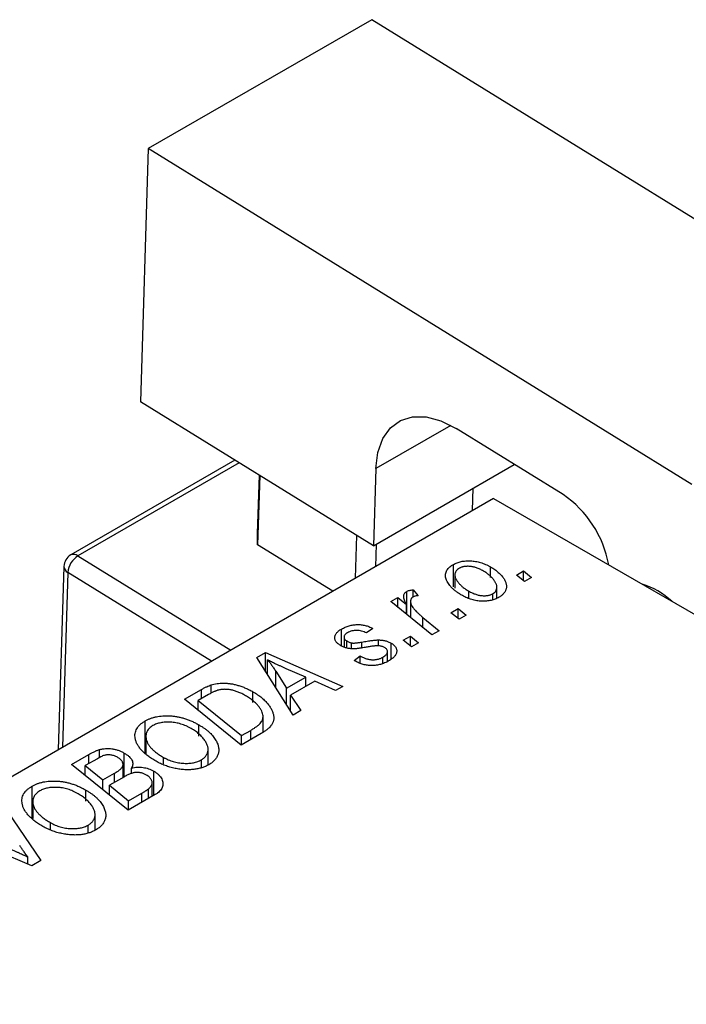
# Model space of a CAD drawing. Units: millimetres. Extents: x -535 to 638, y -197 to 415.
# Drawn here: x -208 to -159, y -59 to 12 of the extents above; entities that cross this region are included whole.
import ezdxf

# ---------------------------------------------------------------- set-up
doc = ezdxf.new("R2010")
doc.units = ezdxf.units.MM

msp = doc.modelspace()

# ---------------------------------------------------------------- linework, layer by layer
at = {"color": 7, "linetype": 'Continuous', "lineweight": 25}
for p, q in [((-182.189, 12.323), (-198.452, 2.934)), ((-142.616, -12.138), (-182.189, 12.323)), ((-198.452, 2.934), (-199.027, -15.503)), ((-158.879, -21.527), (-198.452, 2.934)), ((-182.067, -25.986), (-199.027, -15.503)), ((-168.266, -22.261), (-176.039, -17.457)), ((-192.139, -19.761), (-204.094, -26.662)), ((-182.067, -25.986), (-171.815, -20.068)), ((-181.892, -20.375), (-182.067, -25.986)), ((-190.491, -25.09), (-190.359, -20.861)), ((-190.333, -20.877), (-190.491, -25.935)), ((-174.852, -23.436), (-174.801, -21.791)), ((-173.313, -22.548), (-241.195, -61.735)), ((-173.313, -22.548), (-111.087, -58.47)), ((-190.491, -25.935), (-190.491, -25.09)), ((-183.364, -28.35), (-183.267, -25.245)), ((-185.029, -29.311), (-190.491, -25.935)), ((-181.872, -25.873), (-181.923, -27.518)), ((-204.594, -27.497), (-205.01, -40.846)), ((-176.248, -28.993), (-176.248, -27.36)), ((-173.544, -28.307), (-173.544, -27.535)), ((-171.662, -28.126), (-171.136, -27.822)), ((-171.136, -27.822), (-170.548, -28.3)), ((-171.136, -28.539), (-171.136, -27.822)), ((-176.143, -28.118), (-176.143, -29.092)), ((-171.063, -28.597), (-171.662, -28.126)), ((-170.548, -28.3), (-171.063, -28.597)), ((-179.64, -31.005), (-179.64, -29.318)), ((-179.16, -29.191), (-178.803, -29.634)), ((-179.16, -29.712), (-179.16, -29.191)), ((-175.124, -29.837), (-175.124, -29.295)), ((-173.076, -29.799), (-173.076, -29.021)), ((-180.801, -30.062), (-180.28, -29.761)), ((-177.809, -32.491), (-180.801, -30.062)), ((-180.28, -29.761), (-179.667, -30.266)), ((-180.28, -30.486), (-180.28, -29.761)), ((-179.361, -30.036), (-179.361, -31.232)), ((-173.37, -29.902), (-173.37, -29.483)), ((-179.667, -30.984), (-179.667, -30.266)), ((-176.419, -30.872), (-175.893, -30.569)), ((-175.893, -30.569), (-175.305, -31.046)), ((-175.893, -31.285), (-175.893, -30.569)), ((-178.466, -31.209), (-177.288, -32.19)), ((-175.82, -31.343), (-176.419, -30.872)), ((-175.305, -31.046), (-175.82, -31.343)), ((-184.383, -33.293), (-184.383, -32.056)), ((-182.119, -32.011), (-182.569, -32.345)), ((-177.288, -32.19), (-177.809, -32.491)), ((-184.197, -32.647), (-184.197, -33.372)), ((-184.003, -33.436), (-184.003, -32.927)), ((-181.696, -33.281), (-181.696, -32.851)), ((-179.89, -32.876), (-179.364, -32.572)), ((-179.291, -33.347), (-179.89, -32.876)), ((-179.364, -32.572), (-178.777, -33.05)), ((-179.364, -33.289), (-179.364, -32.572)), ((-183.66, -33.494), (-183.66, -33.066)), ((-181.04, -34.417), (-181.04, -33.693)), ((-180.783, -34.258), (-180.783, -33.079)), ((-178.777, -33.05), (-179.291, -33.347)), ((-190.558, -34.136), (-189.93, -33.773)), ((-187.908, -38.321), (-190.558, -34.136)), ((-189.93, -33.773), (-184.302, -36.239)), ((-189.93, -35.129), (-189.93, -33.773)), ((-189.774, -35.375), (-189.774, -34.309)), ((-183.469, -34.349), (-183.019, -34.015)), ((-183.403, -34.387), (-183.469, -34.349)), ((-183.019, -34.559), (-183.019, -34.015)), ((-181.381, -34.558), (-181.381, -34.108)), ((-189.173, -35.13), (-188.389, -36.372)), ((-186.986, -35.562), (-188.409, -34.946)), ((-188.389, -36.372), (-186.986, -35.562)), ((-186.335, -35.854), (-188.093, -36.869)), ((-186.986, -36.23), (-186.986, -35.562)), ((-184.819, -36.538), (-186.335, -35.854)), ((-195.81, -37.168), (-194.577, -36.456)), ((-193.881, -36.73), (-193.881, -36.129)), ((-188.389, -37.561), (-188.389, -36.372)), ((-184.302, -36.239), (-184.819, -36.538)), ((-191.697, -40.509), (-195.81, -37.168)), ((-194.061, -36.826), (-194.809, -37.258)), ((-194.809, -37.982), (-194.809, -37.258)), ((-194.809, -37.258), (-191.657, -39.818)), ((-190.829, -37.418), (-190.829, -36.631)), ((-188.093, -36.869), (-187.35, -37.999)), ((-188.093, -38.029), (-188.093, -36.869)), ((-187.35, -37.999), (-187.908, -38.321)), ((-190.096, -39.575), (-190.096, -38.424)), ((-198.678, -41.07), (-198.678, -38.749)), ((-194.765, -39.848), (-194.765, -39.035)), ((-191.657, -39.818), (-190.996, -39.436)), ((-198.625, -39.865), (-198.625, -41.111)), ((-198.615, -41.119), (-198.615, -40.015)), ((-190.232, -39.663), (-191.697, -40.509)), ((-191.657, -40.486), (-191.657, -39.818)), ((-202.004, -41.433), (-202.004, -40.839)), ((-194.092, -41.954), (-194.092, -40.824)), ((-204.039, -41.918), (-202.772, -41.187)), ((-202.155, -41.499), (-203.037, -42.008)), ((-200.201, -42.82), (-200.201, -41.092)), ((-197.349, -41.873), (-197.349, -41.402)), ((-194.589, -42.116), (-194.589, -41.584)), ((-199.926, -45.259), (-204.039, -41.918)), ((-203.037, -42.732), (-203.037, -42.008)), ((-203.037, -42.008), (-201.755, -43.049)), ((-200.286, -42.869), (-200.286, -41.965)), ((-199.675, -42.611), (-199.675, -42.183)), ((-201.755, -43.049), (-200.918, -42.566)), ((-200.184, -42.81), (-201.274, -43.44)), ((-198.058, -44.181), (-198.058, -42.403)), ((-206.906, -45.82), (-206.906, -43.499)), ((-201.755, -43.773), (-201.755, -43.049)), ((-201.274, -43.44), (-199.885, -44.568)), ((-201.274, -44.163), (-201.274, -43.44)), ((-198.44, -44.401), (-198.44, -43.703)), ((-198.167, -44.243), (-198.167, -43.25)), ((-202.993, -44.598), (-202.993, -43.785)), ((-197.943, -44.114), (-199.926, -45.259)), ((-199.885, -44.568), (-198.921, -44.011)), ((-209.056, -44.815), (-206.268, -48.92)), ((-206.853, -44.615), (-206.853, -45.861)), ((-206.843, -45.869), (-206.843, -44.765)), ((-199.885, -45.236), (-199.885, -44.568)), ((-202.32, -46.704), (-202.32, -45.574)), ((-205.577, -46.623), (-205.577, -46.152)), ((-202.817, -46.866), (-202.817, -46.334)), ((-206.925, -49.3), (-212.632, -46.879)), ((-207.222, -49.174), (-207.222, -48.654)), ((-206.268, -48.92), (-206.925, -49.3))]:
    msp.add_line(p, q, dxfattribs=at)
at = {"color": 8, "linetype": 'Continuous', "lineweight": 25}
for p, q in [((-176.438, -17.226), (-181.892, -20.375)), ((-191.832, -19.951), (-203.569, -26.726)), ((-203.569, -26.726), (-192.453, -33.597)), ((-204.301, -27.936), (-204.698, -40.666)), ((-193.844, -34.4), (-204.301, -27.936)), ((-178.466, -31.958), (-178.466, -31.209)), ((-182.916, -33.414), (-182.916, -33.006)), ((-189.173, -36.323), (-189.173, -35.13)), ((-194.577, -37.124), (-194.577, -36.456)), ((-190.996, -40.104), (-190.996, -39.436)), ((-202.772, -41.855), (-202.772, -41.187)), ((-200.918, -43.234), (-200.918, -42.566)), ((-198.921, -44.679), (-198.921, -44.011))]:
    msp.add_line(p, q, dxfattribs=at)
at = {"color": 7, "linetype": 'Continuous', "lineweight": 25, "flags": 128}
msp.add_lwpolyline([(-181.892, -20.375), (-181.745, -19.191), (-181.385, -18.187), (-180.828, -17.401), (-180.095, -16.864), (-179.213, -16.596), (-178.218, -16.607), (-177.146, -16.898), (-176.039, -17.457)], dxfattribs=at)
at = {"color": 7, "linetype": 'Continuous', "lineweight": 25}
for centre, radius, start, end in [((-172.706, -28.788), 7.894, 10.26016, 55.77092), ((-203.594, -27.528), 1, 119.99731, 178.21467), ((-202.72, -28.067), 1.586, 122.35121, 175.29), ((-164.216, -34.227), 5.706, 47.33454, 72.67084)]:
    msp.add_arc(centre, radius, start, end, dxfattribs=at)
at = {"color": 8, "linetype": 'Continuous', "lineweight": 25}
for centre, radius, start, end in [((-203.883, -27.111), 0.496, 50.77264, 115.23016), ((-204.075, -27.469), 0.519, 183.08683, 244.2033)]:
    msp.add_arc(centre, radius, start, end, dxfattribs=at)
at = {"color": 7, "linetype": 'Continuous', "lineweight": 25}
for points, knots in [([(-176.248, -27.36), (-176.205, -27.336), (-176.119, -27.289), (-175.978, -27.229), (-175.83, -27.18), (-175.676, -27.139), (-175.515, -27.111), (-175.348, -27.092), (-175.174, -27.084), (-174.995, -27.087), (-174.812, -27.101), (-174.629, -27.126), (-174.446, -27.164), (-174.264, -27.215), (-174.082, -27.277), (-173.9, -27.351), (-173.718, -27.437), (-173.603, -27.502), (-173.544, -27.535)], [0, 0, 0, 0, 0.058956, 0.115682, 0.17136, 0.22596, 0.280514, 0.335946, 0.392529, 0.450909, 0.511101, 0.572496, 0.635556, 0.700966, 0.769909, 0.842409, 0.918818, 1, 1, 1, 1]), ([(-175.583, -29.624), (-175.66, -29.578), (-175.812, -29.487), (-176.018, -29.343), (-176.203, -29.198), (-176.363, -29.049), (-176.501, -28.898), (-176.614, -28.744), (-176.705, -28.587), (-176.773, -28.43), (-176.813, -28.274), (-176.826, -28.123), (-176.805, -27.979), (-176.755, -27.841), (-176.675, -27.709), (-176.563, -27.585), (-176.422, -27.466), (-176.307, -27.396), (-176.248, -27.36)], [0, 0, 0, 0, 0.075361, 0.148117, 0.218524, 0.286637, 0.35345, 0.41845, 0.482958, 0.546673, 0.608539, 0.667297, 0.723239, 0.777918, 0.831968, 0.886506, 0.942213, 1, 1, 1, 1]), ([(-175.821, -27.632), (-175.862, -27.659), (-175.945, -27.712), (-176.037, -27.809), (-176.1, -27.919), (-176.134, -28.018), (-176.145, -28.104), (-176.141, -28.173), (-176.128, -28.244), (-176.105, -28.319), (-176.072, -28.398), (-176.027, -28.479), (-175.972, -28.563), (-175.885, -28.679), (-175.758, -28.824), (-175.574, -28.99), (-175.366, -29.15), (-175.205, -29.246), (-175.124, -29.295)], [0, 0, 0, 0, 0.056577, 0.114643, 0.175384, 0.24079, 0.275462, 0.31222, 0.350413, 0.390876, 0.43379, 0.479106, 0.526596, 0.57736, 0.681625, 0.785879, 0.892047, 1, 1, 1, 1]), ([(-174.06, -27.831), (-174.102, -27.807), (-174.184, -27.761), (-174.312, -27.699), (-174.438, -27.645), (-174.563, -27.598), (-174.685, -27.559), (-174.807, -27.53), (-174.928, -27.508), (-175.047, -27.495), (-175.162, -27.488), (-175.272, -27.49), (-175.378, -27.496), (-175.478, -27.512), (-175.573, -27.53), (-175.661, -27.559), (-175.746, -27.591), (-175.795, -27.619), (-175.821, -27.632)], [0, 0, 0, 0, 0.088579, 0.171767, 0.249812, 0.323733, 0.393217, 0.458994, 0.52142, 0.582134, 0.639459, 0.694571, 0.747013, 0.798162, 0.848236, 0.89777, 0.948207, 1, 1, 1, 1]), ([(-173.37, -29.483), (-173.332, -29.458), (-173.254, -29.408), (-173.171, -29.314), (-173.112, -29.207), (-173.082, -29.109), (-173.074, -29.025), (-173.079, -28.956), (-173.09, -28.884), (-173.116, -28.808), (-173.148, -28.729), (-173.193, -28.646), (-173.246, -28.56), (-173.33, -28.441), (-173.454, -28.294), (-173.63, -28.128), (-173.829, -27.972), (-173.983, -27.878), (-174.06, -27.831)], [0, 0, 0, 0, 0.053425, 0.109478, 0.169112, 0.234618, 0.269752, 0.306737, 0.345761, 0.387171, 0.431313, 0.477881, 0.527419, 0.57983, 0.686161, 0.791027, 0.895339, 1, 1, 1, 1]), ([(-173.544, -27.535), (-173.49, -27.568), (-173.384, -27.631), (-173.235, -27.728), (-173.098, -27.828), (-172.975, -27.93), (-172.861, -28.032), (-172.759, -28.136), (-172.669, -28.243), (-172.591, -28.35), (-172.525, -28.457), (-172.472, -28.563), (-172.429, -28.666), (-172.401, -28.767), (-172.385, -28.866), (-172.381, -28.962), (-172.388, -29.057), (-172.41, -29.148), (-172.44, -29.237), (-172.484, -29.322), (-172.531, -29.403), (-172.593, -29.479), (-172.659, -29.553), (-172.739, -29.621), (-172.826, -29.686), (-172.891, -29.725), (-172.924, -29.745)], [0, 0, 0, 0, 0.053887, 0.10621, 0.157124, 0.207438, 0.256513, 0.304544, 0.3521, 0.399235, 0.445357, 0.489432, 0.532172, 0.573359, 0.613262, 0.652067, 0.689972, 0.727452, 0.763934, 0.799438, 0.833881, 0.867766, 0.900909, 0.933965, 0.966924, 1, 1, 1, 1]), ([(-179.667, -30.266), (-179.696, -30.21), (-179.752, -30.103), (-179.814, -29.948), (-179.85, -29.807), (-179.861, -29.68), (-179.846, -29.568), (-179.806, -29.469), (-179.739, -29.385), (-179.673, -29.34), (-179.64, -29.318)], [0, 0, 0, 0, 0.178471, 0.337989, 0.48161, 0.608663, 0.721372, 0.821967, 0.91329, 1, 1, 1, 1]), ([(-179.64, -29.318), (-179.613, -29.304), (-179.555, -29.275), (-179.444, -29.243), (-179.311, -29.213), (-179.213, -29.199), (-179.16, -29.191)], [0, 0, 0, 0, 0.200734, 0.431429, 0.695976, 1, 1, 1, 1]), ([(-175.124, -29.295), (-175.082, -29.319), (-175, -29.365), (-174.872, -29.427), (-174.747, -29.481), (-174.624, -29.527), (-174.501, -29.564), (-174.38, -29.593), (-174.261, -29.615), (-174.143, -29.627), (-174.029, -29.632), (-173.92, -29.63), (-173.815, -29.623), (-173.715, -29.609), (-173.621, -29.587), (-173.531, -29.56), (-173.446, -29.525), (-173.395, -29.497), (-173.37, -29.483)], [0, 0, 0, 0, 0.088184, 0.17167, 0.249291, 0.322782, 0.392041, 0.457395, 0.519415, 0.579174, 0.636161, 0.690979, 0.74317, 0.794502, 0.844819, 0.895417, 0.947312, 1, 1, 1, 1]), ([(-179.176, -29.718), (-179.197, -29.731), (-179.238, -29.758), (-179.286, -29.806), (-179.322, -29.861), (-179.348, -29.921), (-179.36, -29.988), (-179.362, -30.062), (-179.352, -30.142), (-179.331, -30.228), (-179.296, -30.323), (-179.235, -30.425), (-179.158, -30.536), (-179.06, -30.655), (-178.94, -30.782), (-178.801, -30.917), (-178.642, -31.061), (-178.526, -31.158), (-178.466, -31.209)], [0, 0, 0, 0, 0.032057, 0.065563, 0.1004, 0.138203, 0.179014, 0.223451, 0.271866, 0.324928, 0.383448, 0.448795, 0.520957, 0.601401, 0.688814, 0.784611, 0.888305, 1, 1, 1, 1]), ([(-178.803, -29.634), (-178.84, -29.636), (-178.913, -29.639), (-179.013, -29.657), (-179.104, -29.681), (-179.152, -29.706), (-179.176, -29.718)], [0, 0, 0, 0, 0.2760028, 0.5287745, 0.766566, 1, 1, 1, 1]), ([(-172.924, -29.745), (-172.969, -29.77), (-173.056, -29.818), (-173.2, -29.879), (-173.349, -29.93), (-173.504, -29.972), (-173.667, -30.002), (-173.834, -30.023), (-174.008, -30.032), (-174.188, -30.032), (-174.369, -30.021), (-174.55, -29.998), (-174.728, -29.964), (-174.905, -29.919), (-175.078, -29.861), (-175.25, -29.793), (-175.421, -29.715), (-175.528, -29.655), (-175.583, -29.624)], [0, 0, 0, 0, 0.061665, 0.120569, 0.178262, 0.235385, 0.291755, 0.34827, 0.406514, 0.466491, 0.52747, 0.588852, 0.650942, 0.715444, 0.781773, 0.85073, 0.923674, 1, 1, 1, 1]), ([(-184.437, -33.27), (-184.473, -33.248), (-184.542, -33.206), (-184.635, -33.138), (-184.71, -33.066), (-184.774, -32.993), (-184.82, -32.916), (-184.856, -32.838), (-184.873, -32.756), (-184.879, -32.673), (-184.869, -32.59), (-184.845, -32.508), (-184.805, -32.427), (-184.75, -32.349), (-184.682, -32.272), (-184.595, -32.198), (-184.498, -32.124), (-184.422, -32.079), (-184.383, -32.056)], [0, 0, 0, 0, 0.065575, 0.128562, 0.189782, 0.249457, 0.3086, 0.367348, 0.427807, 0.488612, 0.549953, 0.611151, 0.671683, 0.733076, 0.796748, 0.861808, 0.929045, 1, 1, 1, 1]), ([(-184.383, -32.056), (-184.339, -32.031), (-184.253, -31.983), (-184.115, -31.92), (-183.976, -31.865), (-183.834, -31.82), (-183.691, -31.784), (-183.546, -31.757), (-183.398, -31.739), (-183.25, -31.731), (-183.101, -31.732), (-182.954, -31.744), (-182.808, -31.765), (-182.665, -31.795), (-182.524, -31.835), (-182.385, -31.884), (-182.249, -31.943), (-182.163, -31.988), (-182.119, -32.011)], [0, 0, 0, 0, 0.07225, 0.141018, 0.206059, 0.269164, 0.330027, 0.389406, 0.447953, 0.506347, 0.564487, 0.622371, 0.680199, 0.739599, 0.800735, 0.864194, 0.93042, 1, 1, 1, 1]), ([(-182.569, -32.345), (-182.626, -32.316), (-182.735, -32.261), (-182.916, -32.2), (-183.098, -32.162), (-183.283, -32.15), (-183.465, -32.16), (-183.64, -32.194), (-183.81, -32.25), (-183.907, -32.302), (-183.957, -32.33)], [0, 0, 0, 0, 0.145058, 0.276504, 0.398306, 0.515263, 0.630097, 0.745793, 0.868001, 1, 1, 1, 1]), ([(-183.957, -32.33), (-183.994, -32.353), (-184.065, -32.397), (-184.142, -32.475), (-184.188, -32.556), (-184.201, -32.64), (-184.192, -32.723), (-184.154, -32.8), (-184.093, -32.87), (-184.033, -32.908), (-184.003, -32.927)], [0, 0, 0, 0, 0.140825, 0.27227, 0.398399, 0.525337, 0.650227, 0.768763, 0.882486, 1, 1, 1, 1]), ([(-184.003, -32.927), (-183.975, -32.943), (-183.921, -32.973), (-183.834, -33.011), (-183.749, -33.043), (-183.689, -33.058), (-183.66, -33.066)], [0, 0, 0, 0, 0.276974, 0.532375, 0.7747519, 1, 1, 1, 1]), ([(-182.916, -33.006), (-182.846, -32.994), (-182.712, -32.97), (-182.517, -32.939), (-182.339, -32.912), (-182.179, -32.889), (-182.035, -32.872), (-181.907, -32.86), (-181.796, -32.853), (-181.728, -32.851), (-181.696, -32.851)], [0, 0, 0, 0, 0.175104, 0.336641, 0.483545, 0.615462, 0.732507, 0.835766, 0.924528, 1, 1, 1, 1]), ([(-181.696, -32.851), (-181.653, -32.852), (-181.568, -32.855), (-181.442, -32.866), (-181.321, -32.884), (-181.204, -32.91), (-181.091, -32.941), (-180.983, -32.98), (-180.879, -33.026), (-180.816, -33.061), (-180.783, -33.079)], [0, 0, 0, 0, 0.127256, 0.25168, 0.373898, 0.494721, 0.617081, 0.741318, 0.869061, 1, 1, 1, 1]), ([(-182.512, -33.368), (-182.566, -33.378), (-182.669, -33.396), (-182.818, -33.421), (-182.955, -33.443), (-183.078, -33.46), (-183.188, -33.476), (-183.286, -33.487), (-183.371, -33.494), (-183.467, -33.501), (-183.579, -33.502), (-183.709, -33.494), (-183.839, -33.479), (-183.967, -33.453), (-184.092, -33.421), (-184.214, -33.38), (-184.329, -33.329), (-184.401, -33.29), (-184.437, -33.27)], [0, 0, 0, 0, 0.081881, 0.157335, 0.225441, 0.287158, 0.342152, 0.390244, 0.432081, 0.467328, 0.530587, 0.593669, 0.657793, 0.72303, 0.789229, 0.856822, 0.926983, 1, 1, 1, 1]), ([(-183.66, -33.066), (-183.643, -33.069), (-183.607, -33.075), (-183.544, -33.08), (-183.469, -33.078), (-183.381, -33.073), (-183.282, -33.062), (-183.171, -33.048), (-183.047, -33.03), (-182.961, -33.014), (-182.916, -33.006)], [0, 0, 0, 0, 0.06849, 0.150949, 0.248595, 0.363966, 0.496464, 0.644974, 0.813896, 1, 1, 1, 1]), ([(-181.678, -33.28), (-181.701, -33.279), (-181.75, -33.277), (-181.828, -33.279), (-181.917, -33.284), (-182.016, -33.294), (-182.125, -33.306), (-182.245, -33.323), (-182.375, -33.344), (-182.465, -33.36), (-182.512, -33.368)], [0, 0, 0, 0, 0.080283, 0.171103, 0.276532, 0.393564, 0.524392, 0.668749, 0.827732, 1, 1, 1, 1]), ([(-181.257, -33.399), (-181.287, -33.383), (-181.346, -33.353), (-181.448, -33.318), (-181.559, -33.292), (-181.638, -33.284), (-181.678, -33.28)], [0, 0, 0, 0, 0.251172, 0.496894, 0.743788, 1, 1, 1, 1]), ([(-181.381, -34.108), (-181.333, -34.078), (-181.243, -34.022), (-181.139, -33.928), (-181.068, -33.832), (-181.037, -33.735), (-181.039, -33.64), (-181.077, -33.551), (-181.149, -33.468), (-181.221, -33.422), (-181.257, -33.399)], [0, 0, 0, 0, 0.151123, 0.288739, 0.416554, 0.539742, 0.656529, 0.769283, 0.881509, 1, 1, 1, 1]), ([(-180.783, -33.079), (-180.749, -33.1), (-180.682, -33.141), (-180.595, -33.209), (-180.522, -33.28), (-180.464, -33.355), (-180.418, -33.433), (-180.387, -33.515), (-180.37, -33.601), (-180.367, -33.689), (-180.378, -33.779), (-180.409, -33.869), (-180.458, -33.958), (-180.521, -34.046), (-180.605, -34.132), (-180.704, -34.217), (-180.822, -34.301), (-180.91, -34.354), (-180.955, -34.382)], [0, 0, 0, 0, 0.058852, 0.116018, 0.1721, 0.227732, 0.284067, 0.34122, 0.399802, 0.460384, 0.522324, 0.584436, 0.647043, 0.712334, 0.779316, 0.848929, 0.922688, 1, 1, 1, 1]), ([(-188.409, -34.946), (-188.478, -34.916), (-188.612, -34.858), (-188.807, -34.77), (-188.993, -34.687), (-189.168, -34.605), (-189.334, -34.527), (-189.49, -34.452), (-189.636, -34.379), (-189.729, -34.332), (-189.774, -34.309)], [0, 0, 0, 0, 0.147004, 0.287272, 0.421721, 0.549464, 0.671407, 0.78756, 0.897063, 1, 1, 1, 1]), ([(-189.774, -34.309), (-189.725, -34.366), (-189.621, -34.487), (-189.473, -34.682), (-189.323, -34.899), (-189.225, -35.05), (-189.173, -35.13)], [0, 0, 0, 0, 0.2160703, 0.4547989, 0.7156038, 1, 1, 1, 1]), ([(-180.955, -34.382), (-181.003, -34.408), (-181.096, -34.459), (-181.243, -34.527), (-181.393, -34.584), (-181.544, -34.633), (-181.699, -34.67), (-181.856, -34.696), (-182.015, -34.714), (-182.175, -34.719), (-182.336, -34.715), (-182.496, -34.701), (-182.653, -34.674), (-182.809, -34.639), (-182.961, -34.591), (-183.113, -34.534), (-183.261, -34.465), (-183.355, -34.414), (-183.403, -34.387)], [0, 0, 0, 0, 0.0710793, 0.1389697, 0.2031118, 0.2648853, 0.3251481, 0.3834707, 0.441163, 0.4990924, 0.5566033, 0.6147645, 0.673335, 0.7328543, 0.795263, 0.8600089, 0.9278992, 1, 1, 1, 1]), ([(-183.019, -34.015), (-182.983, -34.036), (-182.912, -34.076), (-182.799, -34.13), (-182.689, -34.177), (-182.58, -34.216), (-182.47, -34.246), (-182.362, -34.27), (-182.254, -34.285), (-182.148, -34.293), (-182.043, -34.292), (-181.94, -34.287), (-181.84, -34.274), (-181.743, -34.253), (-181.647, -34.228), (-181.556, -34.194), (-181.465, -34.155), (-181.409, -34.124), (-181.381, -34.108)], [0, 0, 0, 0, 0.082639, 0.160258, 0.233163, 0.301743, 0.365992, 0.427724, 0.486224, 0.542935, 0.59868, 0.653614, 0.708092, 0.762681, 0.819025, 0.876581, 0.937043, 1, 1, 1, 1]), ([(-194.577, -36.456), (-194.511, -36.419), (-194.388, -36.349), (-194.205, -36.258), (-194.041, -36.184), (-193.931, -36.146), (-193.881, -36.129)], [0, 0, 0, 0, 0.30603, 0.57481, 0.80566, 1, 1, 1, 1]), ([(-193.329, -36.5), (-193.353, -36.506), (-193.406, -36.521), (-193.486, -36.548), (-193.572, -36.579), (-193.659, -36.618), (-193.754, -36.662), (-193.853, -36.711), (-193.956, -36.766), (-194.025, -36.806), (-194.061, -36.826)], [0, 0, 0, 0, 0.0888851, 0.1885605, 0.2964208, 0.4167458, 0.5457914, 0.686729, 0.8380763, 1, 1, 1, 1]), ([(-193.881, -36.129), (-193.812, -36.108), (-193.673, -36.067), (-193.448, -36.026), (-193.213, -36.002), (-192.968, -35.993), (-192.714, -36.004), (-192.452, -36.035), (-192.185, -36.086), (-191.913, -36.157), (-191.638, -36.247), (-191.365, -36.358), (-191.09, -36.485), (-190.917, -36.582), (-190.829, -36.631)], [0, 0, 0, 0, 0.068399, 0.1366601, 0.2059934, 0.2775885, 0.351883, 0.4292789, 0.5112997, 0.5985757, 0.6912952, 0.7885289, 0.8914048, 1, 1, 1, 1]), ([(-191.374, -36.91), (-191.42, -36.884), (-191.51, -36.834), (-191.646, -36.763), (-191.781, -36.7), (-191.915, -36.645), (-192.046, -36.596), (-192.174, -36.554), (-192.302, -36.52), (-192.427, -36.493), (-192.55, -36.472), (-192.671, -36.458), (-192.787, -36.45), (-192.901, -36.447), (-193.013, -36.451), (-193.122, -36.46), (-193.227, -36.477), (-193.295, -36.492), (-193.329, -36.5)], [0, 0, 0, 0, 0.087447, 0.169853, 0.248723, 0.323018, 0.393372, 0.460128, 0.523179, 0.583882, 0.641702, 0.697328, 0.750439, 0.801382, 0.851938, 0.901565, 0.950522, 1, 1, 1, 1]), ([(-190.996, -39.436), (-190.923, -39.392), (-190.782, -39.309), (-190.595, -39.179), (-190.434, -39.054), (-190.303, -38.93), (-190.201, -38.803), (-190.133, -38.668), (-190.098, -38.525), (-190.092, -38.374), (-190.121, -38.214), (-190.188, -38.042), (-190.289, -37.86), (-190.426, -37.668), (-190.6, -37.472), (-190.819, -37.28), (-191.076, -37.09), (-191.273, -36.971), (-191.374, -36.91)], [0, 0, 0, 0, 0.062915, 0.120932, 0.174541, 0.224149, 0.271664, 0.31946, 0.368868, 0.420564, 0.475738, 0.536011, 0.602025, 0.674156, 0.750579, 0.829645, 0.912679, 1, 1, 1, 1]), ([(-190.829, -36.631), (-190.77, -36.666), (-190.653, -36.734), (-190.492, -36.841), (-190.339, -36.949), (-190.197, -37.058), (-190.067, -37.169), (-189.949, -37.282), (-189.839, -37.395), (-189.714, -37.548), (-189.58, -37.736), (-189.455, -37.959), (-189.369, -38.175), (-189.327, -38.351), (-189.317, -38.487), (-189.317, -38.586), (-189.33, -38.684), (-189.355, -38.779), (-189.387, -38.871), (-189.433, -38.962), (-189.487, -39.05), (-189.533, -39.107), (-189.556, -39.136)], [0, 0, 0, 0, 0.052452, 0.103815, 0.153847, 0.203251, 0.25154, 0.299114, 0.346, 0.392481, 0.482122, 0.566403, 0.646146, 0.722004, 0.758498, 0.794325, 0.82942, 0.864146, 0.898169, 0.931984, 0.966048, 1, 1, 1, 1]), ([(-198.678, -38.749), (-198.617, -38.716), (-198.496, -38.65), (-198.296, -38.567), (-198.085, -38.499), (-197.864, -38.444), (-197.632, -38.407), (-197.389, -38.382), (-197.136, -38.374), (-196.874, -38.379), (-196.606, -38.401), (-196.338, -38.441), (-196.071, -38.497), (-195.806, -38.571), (-195.542, -38.662), (-195.279, -38.77), (-195.017, -38.894), (-194.85, -38.987), (-194.765, -39.035)], [0, 0, 0, 0, 0.057263, 0.112568, 0.166985, 0.220742, 0.275104, 0.330458, 0.387584, 0.447151, 0.508197, 0.570573, 0.634393, 0.700852, 0.770128, 0.84281, 0.919314, 1, 1, 1, 1]), ([(-199.4, -40.029), (-199.409, -39.966), (-199.427, -39.842), (-199.413, -39.659), (-199.372, -39.485), (-199.298, -39.319), (-199.191, -39.163), (-199.052, -39.015), (-198.882, -38.875), (-198.746, -38.792), (-198.678, -38.749)], [0, 0, 0, 0, 0.136649, 0.267317, 0.392462, 0.514504, 0.634349, 0.753991, 0.875713, 1, 1, 1, 1]), ([(-198.117, -39.093), (-198.163, -39.122), (-198.254, -39.179), (-198.37, -39.276), (-198.463, -39.38), (-198.536, -39.492), (-198.588, -39.612), (-198.619, -39.74), (-198.629, -39.875), (-198.62, -39.968), (-198.615, -40.015)], [0, 0, 0, 0, 0.117728, 0.233769, 0.350965, 0.4701, 0.593538, 0.722044, 0.856958, 1, 1, 1, 1]), ([(-195.333, -39.3), (-195.394, -39.267), (-195.512, -39.201), (-195.696, -39.113), (-195.884, -39.038), (-196.071, -38.973), (-196.261, -38.922), (-196.452, -38.882), (-196.645, -38.853), (-196.837, -38.839), (-197.026, -38.835), (-197.208, -38.84), (-197.381, -38.856), (-197.546, -38.883), (-197.702, -38.92), (-197.851, -38.967), (-197.99, -39.025), (-198.074, -39.07), (-198.117, -39.093)], [0, 0, 0, 0, 0.080233, 0.156686, 0.228935, 0.298158, 0.36508, 0.429725, 0.492502, 0.554569, 0.615156, 0.672906, 0.72873, 0.782677, 0.836275, 0.890041, 0.944187, 1, 1, 1, 1]), ([(-194.589, -41.584), (-194.558, -41.566), (-194.496, -41.529), (-194.417, -41.466), (-194.343, -41.401), (-194.279, -41.33), (-194.225, -41.254), (-194.179, -41.174), (-194.142, -41.09), (-194.113, -41.001), (-194.094, -40.909), (-194.09, -40.812), (-194.098, -40.712), (-194.121, -40.609), (-194.155, -40.502), (-194.203, -40.392), (-194.263, -40.279), (-194.337, -40.162), (-194.423, -40.046), (-194.518, -39.931), (-194.627, -39.819), (-194.746, -39.71), (-194.876, -39.603), (-195.018, -39.499), (-195.169, -39.398), (-195.278, -39.333), (-195.333, -39.3)], [0, 0, 0, 0, 0.0301757, 0.0602933, 0.0908029, 0.121741, 0.1536659, 0.1866556, 0.2205936, 0.2559101, 0.2924251, 0.3298624, 0.3689122, 0.4095877, 0.4520232, 0.4961917, 0.5426783, 0.5914669, 0.6412571, 0.690858, 0.7412132, 0.7915521, 0.8426455, 0.8940039, 0.9467438, 1, 1, 1, 1]), ([(-194.765, -39.035), (-194.697, -39.075), (-194.563, -39.155), (-194.377, -39.28), (-194.205, -39.408), (-194.048, -39.539), (-193.907, -39.673), (-193.778, -39.809), (-193.667, -39.949), (-193.571, -40.092), (-193.489, -40.233), (-193.424, -40.373), (-193.373, -40.51), (-193.339, -40.644), (-193.319, -40.775), (-193.316, -40.902), (-193.329, -41.027), (-193.358, -41.148), (-193.401, -41.266), (-193.456, -41.378), (-193.524, -41.485), (-193.604, -41.586), (-193.696, -41.683), (-193.8, -41.775), (-193.917, -41.861), (-194.004, -41.913), (-194.048, -41.94)], [0, 0, 0, 0, 0.051795, 0.102706, 0.152363, 0.20141, 0.249746, 0.297455, 0.344845, 0.392009, 0.438322, 0.482904, 0.52599, 0.567516, 0.607845, 0.646963, 0.685433, 0.723119, 0.76018, 0.796023, 0.830829, 0.865359, 0.899013, 0.932797, 0.966382, 1, 1, 1, 1]), ([(-189.556, -39.136), (-189.595, -39.18), (-189.676, -39.271), (-189.832, -39.402), (-190.017, -39.535), (-190.159, -39.619), (-190.232, -39.663)], [0, 0, 0, 0, 0.224825, 0.465733, 0.72357, 1, 1, 1, 1]), ([(-197.888, -41.685), (-197.995, -41.62), (-198.206, -41.494), (-198.489, -41.294), (-198.735, -41.091), (-198.943, -40.885), (-199.115, -40.676), (-199.249, -40.463), (-199.349, -40.248), (-199.383, -40.102), (-199.4, -40.029)], [0, 0, 0, 0, 0.140975, 0.275659, 0.405254, 0.529661, 0.650589, 0.768587, 0.884694, 1, 1, 1, 1]), ([(-198.615, -40.015), (-198.603, -40.075), (-198.578, -40.195), (-198.501, -40.374), (-198.39, -40.55), (-198.248, -40.725), (-198.071, -40.897), (-197.864, -41.069), (-197.622, -41.239), (-197.442, -41.347), (-197.349, -41.402)], [0, 0, 0, 0, 0.113035, 0.226833, 0.343503, 0.463933, 0.588336, 0.718997, 0.855944, 1, 1, 1, 1]), ([(-202.772, -41.187), (-202.735, -41.166), (-202.663, -41.124), (-202.554, -41.066), (-202.45, -41.015), (-202.352, -40.968), (-202.259, -40.927), (-202.17, -40.892), (-202.086, -40.863), (-202.03, -40.846), (-202.004, -40.839)], [0, 0, 0, 0, 0.160667, 0.311308, 0.450626, 0.580101, 0.699851, 0.808858, 0.908906, 1, 1, 1, 1]), ([(-202.004, -40.839), (-201.93, -40.821), (-201.786, -40.786), (-201.556, -40.761), (-201.325, -40.757), (-201.091, -40.777), (-200.859, -40.822), (-200.631, -40.889), (-200.408, -40.979), (-200.271, -41.053), (-200.201, -41.092)], [0, 0, 0, 0, 0.119928, 0.235269, 0.350507, 0.46798, 0.589731, 0.717624, 0.853308, 1, 1, 1, 1]), ([(-200.694, -41.401), (-200.73, -41.381), (-200.801, -41.344), (-200.915, -41.296), (-201.033, -41.261), (-201.153, -41.236), (-201.272, -41.224), (-201.386, -41.219), (-201.494, -41.227), (-201.603, -41.244), (-201.717, -41.281), (-201.846, -41.335), (-201.996, -41.409), (-202.099, -41.467), (-202.155, -41.499)], [0, 0, 0, 0, 0.087384, 0.169067, 0.245795, 0.32049, 0.391012, 0.456907, 0.520234, 0.58197, 0.653444, 0.747012, 0.862036, 1, 1, 1, 1]), ([(-200.286, -41.965), (-200.286, -41.939), (-200.285, -41.887), (-200.3, -41.811), (-200.331, -41.737), (-200.375, -41.665), (-200.433, -41.596), (-200.507, -41.528), (-200.592, -41.462), (-200.66, -41.422), (-200.694, -41.401)], [0, 0, 0, 0, 0.123467, 0.244945, 0.364273, 0.485492, 0.607054, 0.732837, 0.864398, 1, 1, 1, 1]), ([(-200.201, -41.092), (-200.134, -41.133), (-200.006, -41.212), (-199.847, -41.341), (-199.721, -41.475), (-199.633, -41.613), (-199.581, -41.754), (-199.572, -41.897), (-199.6, -42.042), (-199.65, -42.135), (-199.675, -42.183)], [0, 0, 0, 0, 0.139737, 0.27085, 0.396572, 0.518678, 0.638194, 0.756304, 0.875627, 1, 1, 1, 1]), ([(-197.349, -41.402), (-197.291, -41.434), (-197.178, -41.497), (-196.998, -41.581), (-196.816, -41.654), (-196.632, -41.715), (-196.445, -41.764), (-196.254, -41.8), (-196.062, -41.827), (-195.868, -41.839), (-195.679, -41.844), (-195.496, -41.836), (-195.322, -41.82), (-195.156, -41.793), (-195.001, -41.756), (-194.853, -41.709), (-194.715, -41.652), (-194.631, -41.607), (-194.589, -41.584)], [0, 0, 0, 0, 0.0780325, 0.1522985, 0.2236497, 0.2920866, 0.3578578, 0.4224801, 0.4861311, 0.5491776, 0.6108388, 0.6697011, 0.7262273, 0.781477, 0.8355721, 0.8895737, 0.944401, 1, 1, 1, 1]), ([(-200.918, -42.566), (-200.87, -42.538), (-200.778, -42.484), (-200.655, -42.401), (-200.548, -42.321), (-200.458, -42.244), (-200.388, -42.17), (-200.336, -42.1), (-200.299, -42.031), (-200.29, -41.986), (-200.286, -41.965)], [0, 0, 0, 0, 0.16478, 0.317369, 0.458139, 0.586478, 0.703401, 0.810687, 0.908475, 1, 1, 1, 1]), ([(-199.675, -42.183), (-199.605, -42.168), (-199.468, -42.139), (-199.253, -42.118), (-199.041, -42.116), (-198.831, -42.134), (-198.626, -42.173), (-198.427, -42.23), (-198.235, -42.307), (-198.119, -42.37), (-198.058, -42.403)], [0, 0, 0, 0, 0.126608, 0.247435, 0.365969, 0.484667, 0.605544, 0.729814, 0.860223, 1, 1, 1, 1]), ([(-194.048, -41.94), (-194.087, -41.961), (-194.165, -42.005), (-194.289, -42.064), (-194.42, -42.116), (-194.554, -42.162), (-194.693, -42.203), (-194.838, -42.236), (-194.987, -42.264), (-195.141, -42.286), (-195.299, -42.299), (-195.461, -42.309), (-195.626, -42.308), (-195.795, -42.303), (-195.968, -42.288), (-196.145, -42.269), (-196.325, -42.24), (-196.507, -42.207), (-196.691, -42.166), (-196.872, -42.118), (-197.05, -42.063), (-197.224, -42), (-197.395, -41.931), (-197.564, -41.856), (-197.728, -41.774), (-197.834, -41.715), (-197.888, -41.685)], [0, 0, 0, 0, 0.037871, 0.075237, 0.11171, 0.148029, 0.183728, 0.219856, 0.256064, 0.292697, 0.329695, 0.367325, 0.405491, 0.444657, 0.485073, 0.526789, 0.569693, 0.61444, 0.660121, 0.706461, 0.752896, 0.800235, 0.848718, 0.897827, 0.948312, 1, 1, 1, 1]), ([(-198.587, -42.692), (-198.616, -42.675), (-198.674, -42.643), (-198.765, -42.601), (-198.857, -42.566), (-198.949, -42.539), (-199.04, -42.517), (-199.132, -42.504), (-199.224, -42.499), (-199.317, -42.499), (-199.412, -42.508), (-199.511, -42.527), (-199.613, -42.553), (-199.72, -42.588), (-199.83, -42.631), (-199.946, -42.683), (-200.064, -42.743), (-200.143, -42.787), (-200.184, -42.81)], [0, 0, 0, 0, 0.066266, 0.129062, 0.187439, 0.242568, 0.294745, 0.345267, 0.394489, 0.443474, 0.49418, 0.548994, 0.609496, 0.674326, 0.745687, 0.82396, 0.908624, 1, 1, 1, 1]), ([(-198.44, -43.703), (-198.411, -43.677), (-198.354, -43.625), (-198.286, -43.544), (-198.229, -43.463), (-198.189, -43.38), (-198.166, -43.296), (-198.165, -43.209), (-198.186, -43.118), (-198.227, -43.026), (-198.288, -42.935), (-198.368, -42.848), (-198.467, -42.765), (-198.546, -42.717), (-198.587, -42.692)], [0, 0, 0, 0, 0.0844041, 0.1647797, 0.2435569, 0.3199881, 0.3960936, 0.4739402, 0.5550729, 0.6418717, 0.7308445, 0.8189541, 0.9082363, 1, 1, 1, 1]), ([(-198.058, -42.403), (-197.992, -42.444), (-197.86, -42.526), (-197.697, -42.666), (-197.566, -42.816), (-197.47, -42.976), (-197.404, -43.138), (-197.377, -43.299), (-197.383, -43.454), (-197.431, -43.603), (-197.51, -43.745), (-197.622, -43.879), (-197.765, -44.004), (-197.883, -44.077), (-197.943, -44.114)], [0, 0, 0, 0, 0.088578, 0.176365, 0.264048, 0.353928, 0.442467, 0.526724, 0.607259, 0.686569, 0.765062, 0.842252, 0.920056, 1, 1, 1, 1]), ([(-207.628, -44.779), (-207.637, -44.716), (-207.655, -44.592), (-207.642, -44.409), (-207.601, -44.235), (-207.526, -44.069), (-207.419, -43.913), (-207.28, -43.765), (-207.11, -43.625), (-206.975, -43.542), (-206.906, -43.499)], [0, 0, 0, 0, 0.136649, 0.267317, 0.392462, 0.514504, 0.634349, 0.753991, 0.875713, 1, 1, 1, 1]), ([(-206.906, -43.499), (-206.845, -43.466), (-206.724, -43.4), (-206.524, -43.317), (-206.313, -43.249), (-206.092, -43.194), (-205.86, -43.157), (-205.618, -43.132), (-205.364, -43.124), (-205.102, -43.129), (-204.834, -43.151), (-204.567, -43.191), (-204.299, -43.247), (-204.034, -43.321), (-203.77, -43.412), (-203.508, -43.52), (-203.245, -43.644), (-203.079, -43.737), (-202.993, -43.785)], [0, 0, 0, 0, 0.057263, 0.112568, 0.166985, 0.220742, 0.275104, 0.330458, 0.387584, 0.447151, 0.508197, 0.570573, 0.634393, 0.700852, 0.770128, 0.84281, 0.919314, 1, 1, 1, 1]), ([(-203.561, -44.05), (-203.622, -44.017), (-203.74, -43.952), (-203.925, -43.863), (-204.112, -43.788), (-204.299, -43.723), (-204.489, -43.672), (-204.681, -43.632), (-204.873, -43.603), (-205.065, -43.589), (-205.254, -43.585), (-205.436, -43.59), (-205.609, -43.606), (-205.774, -43.633), (-205.93, -43.67), (-206.079, -43.717), (-206.218, -43.775), (-206.302, -43.82), (-206.345, -43.843)], [0, 0, 0, 0, 0.080233, 0.156686, 0.228935, 0.298158, 0.36508, 0.429725, 0.492502, 0.554569, 0.615156, 0.672906, 0.72873, 0.782677, 0.836275, 0.890041, 0.944187, 1, 1, 1, 1]), ([(-198.921, -44.011), (-198.89, -43.993), (-198.832, -43.96), (-198.751, -43.91), (-198.678, -43.866), (-198.612, -43.826), (-198.557, -43.789), (-198.51, -43.757), (-198.471, -43.729), (-198.45, -43.711), (-198.44, -43.703)], [0, 0, 0, 0, 0.179752, 0.343748, 0.491948, 0.624351, 0.741161, 0.842384, 0.929856, 1, 1, 1, 1]), ([(-206.345, -43.843), (-206.391, -43.872), (-206.482, -43.929), (-206.598, -44.026), (-206.691, -44.13), (-206.764, -44.242), (-206.816, -44.362), (-206.847, -44.49), (-206.857, -44.625), (-206.848, -44.718), (-206.843, -44.765)], [0, 0, 0, 0, 0.117728, 0.233769, 0.350965, 0.4701, 0.593538, 0.722044, 0.856958, 1, 1, 1, 1]), ([(-202.817, -46.334), (-202.786, -46.316), (-202.725, -46.279), (-202.645, -46.216), (-202.571, -46.151), (-202.507, -46.08), (-202.454, -46.004), (-202.407, -45.924), (-202.37, -45.84), (-202.341, -45.751), (-202.323, -45.659), (-202.318, -45.562), (-202.326, -45.462), (-202.349, -45.359), (-202.383, -45.252), (-202.431, -45.142), (-202.491, -45.029), (-202.565, -44.913), (-202.651, -44.796), (-202.746, -44.681), (-202.855, -44.569), (-202.974, -44.46), (-203.104, -44.353), (-203.246, -44.249), (-203.397, -44.148), (-203.507, -44.083), (-203.561, -44.05)], [0, 0, 0, 0, 0.0301757, 0.0602933, 0.0908029, 0.121741, 0.1536659, 0.1866556, 0.2205936, 0.2559101, 0.2924251, 0.3298624, 0.3689122, 0.4095877, 0.4520232, 0.4961917, 0.5426783, 0.5914669, 0.6412571, 0.690858, 0.7412132, 0.7915521, 0.8426455, 0.8940039, 0.9467438, 1, 1, 1, 1]), ([(-202.993, -43.785), (-202.925, -43.825), (-202.791, -43.905), (-202.605, -44.03), (-202.433, -44.158), (-202.276, -44.289), (-202.135, -44.423), (-202.006, -44.559), (-201.895, -44.7), (-201.799, -44.842), (-201.717, -44.983), (-201.652, -45.124), (-201.601, -45.26), (-201.567, -45.394), (-201.547, -45.525), (-201.544, -45.652), (-201.557, -45.777), (-201.586, -45.898), (-201.629, -46.016), (-201.684, -46.128), (-201.752, -46.235), (-201.832, -46.336), (-201.924, -46.433), (-202.029, -46.525), (-202.145, -46.611), (-202.232, -46.663), (-202.276, -46.69)], [0, 0, 0, 0, 0.051795, 0.102706, 0.152363, 0.20141, 0.249746, 0.297455, 0.344845, 0.392009, 0.438322, 0.482904, 0.52599, 0.567516, 0.607845, 0.646963, 0.685433, 0.723119, 0.76018, 0.796023, 0.830829, 0.865359, 0.899013, 0.932797, 0.966382, 1, 1, 1, 1]), ([(-206.116, -46.435), (-206.223, -46.37), (-206.434, -46.244), (-206.717, -46.044), (-206.963, -45.841), (-207.172, -45.635), (-207.344, -45.426), (-207.477, -45.213), (-207.577, -44.998), (-207.611, -44.852), (-207.628, -44.779)], [0, 0, 0, 0, 0.140975, 0.275659, 0.405254, 0.529661, 0.650589, 0.768587, 0.884694, 1, 1, 1, 1]), ([(-206.843, -44.765), (-206.831, -44.825), (-206.806, -44.945), (-206.729, -45.124), (-206.618, -45.3), (-206.477, -45.475), (-206.299, -45.647), (-206.092, -45.819), (-205.85, -45.989), (-205.67, -46.097), (-205.577, -46.152)], [0, 0, 0, 0, 0.113035, 0.226833, 0.343503, 0.463933, 0.588336, 0.718997, 0.855944, 1, 1, 1, 1]), ([(-202.276, -46.69), (-202.315, -46.711), (-202.394, -46.755), (-202.517, -46.814), (-202.648, -46.866), (-202.782, -46.912), (-202.921, -46.953), (-203.066, -46.986), (-203.215, -47.014), (-203.369, -47.036), (-203.527, -47.049), (-203.689, -47.059), (-203.854, -47.058), (-204.024, -47.053), (-204.196, -47.038), (-204.373, -47.019), (-204.553, -46.99), (-204.736, -46.957), (-204.919, -46.916), (-205.1, -46.868), (-205.278, -46.813), (-205.452, -46.75), (-205.623, -46.682), (-205.792, -46.606), (-205.957, -46.524), (-206.062, -46.465), (-206.116, -46.435)], [0, 0, 0, 0, 0.037871, 0.075237, 0.11171, 0.148029, 0.183728, 0.219856, 0.256064, 0.292697, 0.329695, 0.367325, 0.405491, 0.444657, 0.485073, 0.526789, 0.569693, 0.61444, 0.660121, 0.706461, 0.752896, 0.800235, 0.848718, 0.897827, 0.948312, 1, 1, 1, 1]), ([(-205.577, -46.152), (-205.519, -46.184), (-205.406, -46.247), (-205.226, -46.331), (-205.044, -46.404), (-204.86, -46.465), (-204.673, -46.514), (-204.482, -46.55), (-204.29, -46.577), (-204.096, -46.589), (-203.907, -46.594), (-203.724, -46.586), (-203.55, -46.57), (-203.385, -46.543), (-203.229, -46.506), (-203.081, -46.459), (-202.943, -46.402), (-202.859, -46.357), (-202.817, -46.334)], [0, 0, 0, 0, 0.0780325, 0.1522985, 0.2236497, 0.2920866, 0.3578578, 0.4224801, 0.4861311, 0.5491776, 0.6108388, 0.6697011, 0.7262273, 0.781477, 0.8355721, 0.8895737, 0.944401, 1, 1, 1, 1]), ([(-208.688, -48.006), (-208.612, -48.037), (-208.464, -48.099), (-208.248, -48.189), (-208.047, -48.277), (-207.857, -48.359), (-207.68, -48.439), (-207.515, -48.514), (-207.364, -48.585), (-207.268, -48.632), (-207.222, -48.654)], [0, 0, 0, 0, 0.151929, 0.2959, 0.432574, 0.56142, 0.682341, 0.796113, 0.901992, 1, 1, 1, 1]), ([(-207.222, -48.654), (-207.253, -48.612), (-207.313, -48.53), (-207.402, -48.41), (-207.483, -48.297), (-207.559, -48.191), (-207.631, -48.092), (-207.694, -47.999), (-207.755, -47.914), (-207.791, -47.858), (-207.808, -47.832)], [0, 0, 0, 0, 0.155139, 0.301202, 0.438884, 0.568691, 0.688567, 0.80093, 0.905061, 1, 1, 1, 1])]:
    msp.add_open_spline(points, degree=3, knots=knots, dxfattribs=at)

doc.saveas('drawing.dxf')
